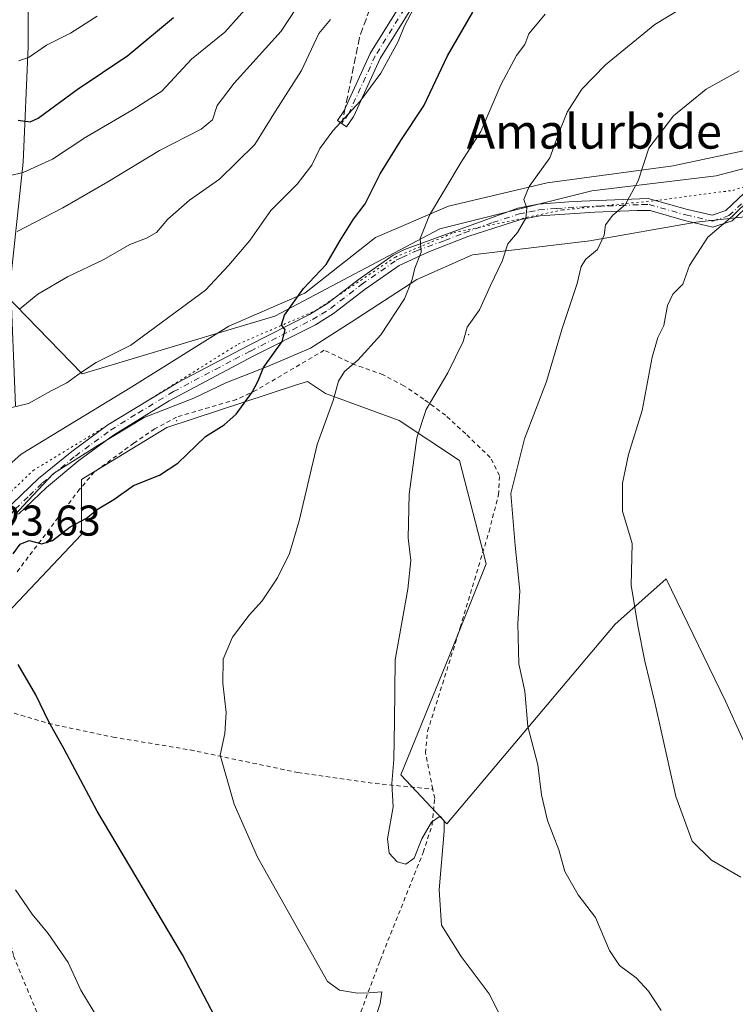
# Model space of a CAD drawing. Units: metres. Extents: x 583121 to 586543, y 4765952 to 4768307.
# Drawn here: x 585121 to 585288, y 4767666 to 4767895 of the extents above; entities that cross this region are included whole.
import ezdxf
from ezdxf.enums import TextEntityAlignment as Align

# ---------------------------------------------------------------- set-up
doc = ezdxf.new("R2010")
doc.units = ezdxf.units.M
doc.header["$MEASUREMENT"] = 0
for name, pattern in [('DGN Style 2', [1.6480167562047852, 0.988810053722871, -0.6592067024819142]), ('DGN Style 3', [2.307223458686699, 1.648016756204785, -0.6592067024819142]), ('DGN Style 4', [2.6384748266838614, 1.318413404963828, -0.6592067024819142, 0.001648016756204785, -0.6592067024819142]), ('DGN Style 5', [1.1536117293433497, 0.4944050268614355, -0.6592067024819142])]:
    doc.linetypes.add(name, pattern=pattern)
for name, color, linetype, lineweight in [('Alambrada', 7, 'DGN Style 2', 0), ('Arbolado forestal CxS', 92, 'Continuous', 0), ('Camino Cxs', 7, 'Continuous', 0), ('Camino eje', 30, 'DGN Style 4', 13), ('Centroide de Edificación ligera', 7, 'Continuous', 0), ('Corriente natural lineal', 142, 'Continuous', 13), ('Curva de nivel maestra', 30, 'Continuous', 30), ('Curva de nivel normal', 30, 'Continuous', 0), ('Pastizal CxS', 92, 'Continuous', 0), ('Prado CxS', 92, 'Continuous', 0), ('Rótulo de punto de cota en terreno', 7, 'Continuous', 0), ('Senda', 7, 'DGN Style 3', 0), ('Senda no paivmentada conexión', 7, 'DGN Style 3', 0), ('Texto cartográfico', 7, 'Continuous', 0), ('Vía pecuaria CxS', 92, 'Continuous', 13), ('Vía pecuaria eje', 92, 'DGN Style 5', 0)]:
    doc.layers.add(name, color=color, linetype=linetype, lineweight=lineweight)
doc.styles.add('Style-Arial', font='txt')

# ---------------------------------------------------------------- blocks, each defined once
blk = doc.blocks.new('*U14')
at = {"layer": 'Prado CxS', "color": 92, "linetype": 'Continuous', "lineweight": 0}
blk.add_polyline3d([(585111.9442999996, 4767750.257099999, 724.3307999999961), (585135.8570999998, 4767775.495100001, 724.8683000000019), (585135.9095000001, 4767788.3079, 723.3571999999986), (585155.7138999999, 4767800.4451, 722.8996000000043), (585185.7074999996, 4767810.238500001, 726.8369999999995), (585188.4678999997, 4767811.139699999, 727.4308000000019), (585192.6275000004, 4767808.301100001, 728.7807999999933), (585209.7824999997, 4767802.063100001, 733.246499999994), (585223.8170999996, 4767792.705900001, 736.6903000000021), (585230.0603, 4767768.712099999, 738.4348999999929), (585221.5321000004, 4767747.374100001, 736.8515999999945), (585210.1847000001, 4767719.592499999, 735.0026000000071), (585220.9067000002, 4767708.230900001, 735.4857000000048), (585260.0450999998, 4767754.7005, 743.9719999999944), (585265.5586999999, 4767759.5723, 745.0804999999964), (585271.9167, 4767765.190300001, 746.1420000000071), (585285.7329000002, 4767736.725299999, 747.2669000000024), (585297.1127000004, 4767711.610900001, 747.3453000000009), (585318.3426999999, 4767689.5211, 747.3908999999985), (585352.0217000004, 4767673.487700001, 736.4000999999989), (585353.1117000004, 4767669.9353, 734.5764999999956), (585367.1473000003, 4767655.898499999, 726.1410999999936)], dxfattribs=at)
blk = doc.blocks.new('*U16')
at = {"layer": 'Camino Cxs', "color": 7, "linetype": 'Continuous', "lineweight": 0}
blk.add_polyline3d([(585216.4611000001, 4767904.1227, 735.6402999999991), (585205.3913000004, 4767886.252900001, 734.3699000000051), (585199.2216999996, 4767872.8015, 738.0507000000072), (585199.1661, 4767872.693499999, 738.0302999999985), (585199.1113, 4767872.606899999, 738.0111999999937), (585197.5822999999, 4767870.3837, 737.8488999999972), (585195.4398999996, 4767871.857100001, 736.5573000000004), (585196.9052999998, 4767873.987700001, 737.3426999999938), (585203.0619000001, 4767887.410499999, 733.516499999998), (585203.1177000003, 4767887.5185, 733.4940999999964), (585203.1382999998, 4767887.553099999, 733.5133999999962), (585214.2141000004, 4767905.432700001, 734.3546000000061)], dxfattribs=at)

msp = doc.modelspace()

# ---------------------------------------------------------------- linework, layer by layer
at = {"layer": 'Alambrada', "color": 7, "linetype": 'DGN Style 2', "lineweight": 0}
for points in [[(585217.6401000004, 4767716.290100001, 742.3423999999941), (585215.9301000005, 4767724.690099999, 739.2540000000009), (585216.4101, 4767729.7401, 740.0173000000068), (585224.0100999996, 4767753.890100001, 739.4851999999955), (585230.7200999996, 4767776.220100001, 749.7728000000062), (585232.9200999998, 4767784.770099999, 750.6062999999995), (585233.1700999998, 4767789.2601, 748.1690999999992), (585231.0100999996, 4767793.420100001, 746.1690999999992), (585225.2801000001, 4767798.9301, 746.8392000000022), (585220.5701000001, 4767803.2601, 745.8009000000021), (585215.5301000001, 4767807.0101, 745.3540999999968), (585210.8901000004, 4767810.140100001, 741.3338999999978), (585206.0500999996, 4767812.690099999, 734.8071999999956), (585199.4801000003, 4767815.0101, 730.9652999999962), (585192.3701, 4767818.380100001, 729.0807999999961), (585176.5301000001, 4767809.090100001, 732.8181000000042), (585171.9600999998, 4767806.9301, 730.2467000000034), (585158.0100999996, 4767802.850099999, 726.3361000000006), (585152.9200999998, 4767800.140100001, 724.8861999999937), (585148.0500999996, 4767796.770099999, 724.9835000000021), (585138.8501000004, 4767790.0601, 729.936400000006), (585135.4401000004, 4767786.050100001, 730.4219000000013), (585120.5301000001, 4767766.380100001, 728.3867000000029)], [(585112.3201000001, 4767736.340100001, 726.7685000000056), (585111.7600999996, 4767731.020099999, 727.4508999999962), (585111.9200999998, 4767712.300100001, 728.8141000000034), (585120.0500999996, 4767677.5101, 733.407600000006), (585127.5301000001, 4767659.4301, 727.624100000001), (585133.7600999996, 4767645.9001, 727.826199999996), (585139.8000999996, 4767635.100099999, 729.4777999999933), (585144.7600999996, 4767619.5101, 728.4585999999982), (585146.0900999998, 4767613.9901, 725.7740999999951), (585158.0500999996, 4767614.710100001, 722.9513000000007), (585168.0100999996, 4767616.550100001, 728.6184999999969), (585175.4801000003, 4767620.2301, 730.4758000000003), (585180.3701, 4767624.380100001, 735.0439000000042), (585184.7200999996, 4767629.420100001, 735.3466000000044), (585189.6901000004, 4767636.9301, 736.2667999999976), (585194.7701000003, 4767647.020099999, 735.0960000000051), (585200.3201000001, 4767662.9301, 735.4893000000012), (585205.3701, 4767676.460100001, 741.9054999999935), (585215.4001000002, 4767701.5801, 741.0335000000051), (585217.4801000003, 4767707.9801, 741.8536000000023), (585218.0800999999, 4767714.140100001, 742.2498999999953), (585217.6401000004, 4767716.290100001, 742.3423999999941)], [(585112.3201000001, 4767736.340100001, 726.7685000000056), (585128.1700999998, 4767731.5701, 727.2335000000021), (585143.2401000002, 4767728.380100001, 728.156799999997), (585161.1700999998, 4767725.4101, 731.3081999999995), (585186.2401000002, 4767720.130100001, 734.8974000000018), (585204.2401000002, 4767717.5801, 737.1396999999997), (585217.6401000004, 4767716.290100001, 742.3423999999941)]]:
    msp.add_polyline3d(points, dxfattribs=at)
at = {"layer": 'Arbolado forestal CxS', "color": 92, "linetype": 'Continuous', "lineweight": 0}
for points in [[(585553.2969000004, 4767828.6555, 779.0626000000047), (585541.0652999999, 4767827.1195, 777.715400000001), (585516.6700999998, 4767815.563899999, 775.7195999999968), (585494.8432999998, 4767829.687899999, 770.8316999999952), (585487.8350999998, 4767830.9033, 769.595100000006), (585464.0761000002, 4767835.023700001, 764.8781000000017), (585438.1628999999, 4767832.669299999, 761.0999000000012), (585415.4210999999, 4767830.602299999, 758.0405999999931), (585387.4080999997, 4767833.550899999, 754.5886000000029), (585354.8685, 4767860.3179, 747.1533000000054), (585341.1485000001, 4767862.048699999, 747.0035000000062), (585340.3497000001, 4767862.149499999, 746.9808000000049), (585310.2237, 4767865.950099999, 745.2473000000027), (585309.4461000003, 4767865.7445, 745.2219000000041), (585283.5853000004, 4767858.939300001, 743.2122999999993), (585254.6491, 4767855.486500001, 737.1364999999934), (585219.2461000001, 4767846.642300001, 730.0573000000004), (585180.8596999999, 4767826.322100001, 723.8031000000047), (585170.6875, 4767823.273499999, 721.888300000006), (585136.0116999998, 4767812.8793, 719.536500000002), (585115.3459000001, 4767834.1293, 714.2363000000041)], [(585115.3459000001, 4767834.1293, 714.2363000000041), (585136.0116999998, 4767812.8793, 719.536500000002), (585170.6875, 4767823.273499999, 721.888300000006), (585180.8596999999, 4767826.322100001, 723.8031000000047), (585219.2461000001, 4767846.642300001, 730.0573000000004), (585254.6491, 4767855.486500001, 737.1364999999934), (585283.5853000004, 4767858.939300001, 743.2122999999993), (585309.4461000003, 4767865.7445, 745.2219000000041), (585310.2237, 4767865.950099999, 745.2473000000027), (585340.3497000001, 4767862.149499999, 746.9808000000049), (585341.1485000001, 4767862.048699999, 747.0035000000062), (585354.8685, 4767860.3179, 747.1533000000054), (585387.4080999997, 4767833.550899999, 754.5886000000029), (585415.4210999999, 4767830.602299999, 758.0405999999931), (585438.1628999999, 4767832.669299999, 761.0999000000012), (585464.0761000002, 4767835.023700001, 764.8781000000017), (585487.8350999998, 4767830.9033, 769.595100000006), (585494.8432999998, 4767829.687899999, 770.8316999999952), (585516.6700999998, 4767815.563899999, 775.7195999999968), (585541.0652999999, 4767827.1195, 777.715400000001), (585553.2969000004, 4767828.6555, 779.0626000000047)]]:
    msp.add_polyline3d(points, dxfattribs=at)
at = {"layer": 'Camino Cxs', "color": 7, "linetype": 'Continuous', "lineweight": 0}
for points in [[(585216.4611000001, 4767904.1227, 735.6402999999991), (585205.3913000004, 4767886.252900001, 734.3699000000051), (585199.2216999996, 4767872.8015, 738.0507000000072), (585199.1661, 4767872.693499999, 738.0302999999985), (585199.1113, 4767872.606899999, 738.0111999999937), (585197.5822999999, 4767870.3837, 737.8488999999972), (585195.4398999996, 4767871.857100001, 736.5573000000004), (585196.9052999998, 4767873.987700001, 737.3426999999938), (585203.0619000001, 4767887.410499999, 733.516499999998), (585203.1177000003, 4767887.5185, 733.4940999999964), (585203.1382999998, 4767887.553099999, 733.5133999999962), (585214.2141000004, 4767905.432700001, 734.3546000000061)], [(585099.1700999998, 4767762.140100001, 724.5314999999973), (585102.2901, 4767764.0601, 723.7770000000019), (585106.2701000003, 4767767.090100001, 723.6404999999941), (585119.8101000004, 4767782.700099999, 724.1444000000047), (585125.8901000004, 4767788.540100001, 723.380999999994), (585133.6101000002, 4767794.860099999, 724.725099999996), (585141.9801000003, 4767801.030099999, 722.6051000000007), (585158.2701000003, 4767810.870100001, 722.5469000000013), (585174.5701000001, 4767819.420100001, 724.7342000000062), (585188.9700999996, 4767826.700099999, 729.5893000000069), (585193.1801000005, 4767829.3201, 731.3582000000025), (585200.2500999998, 4767834.780099999, 731.0304000000033), (585208.4200999998, 4767840.4801, 729.7589000000008), (585211.0500999996, 4767841.8201, 730.2157000000007), (585237.4001000002, 4767851.4301, 739.5053999999947), (585242.1300999997, 4767852.380100001, 741.3546000000061), (585250.2901, 4767853.020099999, 741.9945000000008), (585267.7435, 4767853.662699999, 750.8010000000068), (585276.8831000002, 4767851.158299999, 747.7966000000015), (585282.6716999998, 4767849.8225, 745.7013000000007), (585285.8378999997, 4767850.877900001, 745.8260000000009), (585294.4414999997, 4767859.0121, 749.8931000000011), (585300.9846999999, 4767863.256300001, 752.3469999999944)], [(585119.8101000004, 4767782.700099999, 724.1444000000047), (585125.8901000004, 4767788.540100001, 723.380999999994), (585133.6101000002, 4767794.860099999, 724.725099999996), (585141.9801000003, 4767801.030099999, 722.6051000000007), (585158.2701000003, 4767810.870100001, 722.5469000000013), (585174.5701000001, 4767819.420100001, 724.7342000000062), (585188.9700999996, 4767826.700099999, 729.5893000000069), (585193.1801000005, 4767829.3201, 731.3582000000025), (585200.2500999998, 4767834.780099999, 731.0304000000033), (585208.4200999998, 4767840.4801, 729.7589000000008), (585211.0500999996, 4767841.8201, 730.2157000000007), (585237.4001000002, 4767851.4301, 739.5053999999947), (585242.1300999997, 4767852.380100001, 741.3546000000061), (585250.2901, 4767853.020099999, 741.9945000000008), (585267.7435, 4767853.662699999, 750.8010000000068), (585276.8831000002, 4767851.158299999, 747.7966000000015), (585282.6716999998, 4767849.8225, 745.7013000000007), (585285.8378999997, 4767850.877900001, 745.8260000000009), (585294.4414999997, 4767859.0121, 749.8931000000011)], [(585296.1174999997, 4767856.881100001, 747.9760999999999), (585287.2587000001, 4767848.5053, 745.8608999999997), (585282.8049, 4767847.0207, 745.5822000000044), (585276.2109000003, 4767848.542500001, 746.5149999999995), (585268.1857000003, 4767850.905300001, 748.9792000000016), (585265.1700999998, 4767850.860099999, 748.0283999999957), (585255.3400999998, 4767850.5001, 744.5338000000047), (585242.5100999996, 4767849.670100001, 739.0381999999955), (585238.1501000002, 4767848.790100001, 737.0366000000067), (585225.7901, 4767844.8101, 732.9527999999991), (585216.6700999998, 4767841.2401, 730.9296999999933), (585209.8300999999, 4767838.130100001, 729.4266000000061), (585201.8701, 4767832.5801, 728.8331999999937), (585194.5401, 4767826.920100001, 729.3551000000007), (585190.3101000004, 4767824.3101, 728.1067000000039), (585175.8201000001, 4767816.9901, 726.673299999995), (585156.2600999996, 4767806.630100001, 723.2900999999983), (585143.3300999999, 4767798.630100001, 723.637600000002), (585135.2901, 4767792.700099999, 727.825100000002), (585127.7100999998, 4767786.4901, 725.6689999999944), (585121.2200999996, 4767780.2301, 727.4184999999999)], [(585296.1174999997, 4767856.881100001, 747.9760999999999), (585287.2587000001, 4767848.5053, 745.8608999999997), (585282.8049, 4767847.0207, 745.5822000000044), (585276.2109000003, 4767848.542500001, 746.5149999999995), (585268.1857000003, 4767850.905300001, 748.9792000000016), (585265.1700999998, 4767850.860099999, 748.0283999999957), (585255.3400999998, 4767850.5001, 744.5338000000047), (585242.5100999996, 4767849.670100001, 739.0381999999955), (585238.1501000002, 4767848.790100001, 737.0366000000067), (585225.7901, 4767844.8101, 732.9527999999991), (585216.6700999998, 4767841.2401, 730.9296999999933), (585209.8300999999, 4767838.130100001, 729.4266000000061), (585201.8701, 4767832.5801, 728.8331999999937), (585194.5401, 4767826.920100001, 729.3551000000007), (585190.3101000004, 4767824.3101, 728.1067000000039), (585175.8201000001, 4767816.9901, 726.673299999995), (585156.2600999996, 4767806.630100001, 723.2900999999983), (585143.3300999999, 4767798.630100001, 723.637600000002), (585135.2901, 4767792.700099999, 727.825100000002), (585127.7100999998, 4767786.4901, 725.6689999999944), (585121.2200999996, 4767780.2301, 727.4184999999999)]]:
    msp.add_polyline3d(points, dxfattribs=at)
at = {"layer": 'Camino eje', "color": 30, "linetype": 'DGN Style 4', "lineweight": 13}
for points in [[(585215.3558999998, 4767904.8073, 734.9541999999929), (585204.2434, 4767886.8685, 733.9226999999955), (585198.0401, 4767873.343499999, 737.7749999999943), (585196.5110999999, 4767871.120300001, 737.2599999999949)], [(585171.5307, 4767816.2829, 724.8374999999943), (585175.1951000001, 4767818.2051, 725.4391000000034), (585189.6401000004, 4767825.505100001, 728.8377000000038), (585191.7550999997, 4767826.8101, 729.9180000000051), (585193.8601000002, 4767828.120100001, 730.3035999999993), (585201.0601000004, 4767833.6801, 729.9774999999936), (585209.1250999998, 4767839.3051, 729.5648999999976), (585210.4401000004, 4767839.975099999, 729.8589999999967), (585213.8601000002, 4767841.530099999, 730.4750000000058), (585220.4474999999, 4767843.932499999, 732.0381000000052), (585225.0075000003, 4767845.717499999, 732.8640000000014), (585231.5950999996, 4767848.120100001, 734.641499999998), (585237.7751000002, 4767850.110099999, 738.2544000000053), (585240.1401000004, 4767850.585100001, 739.2884999999952), (585242.3201000001, 4767851.0251, 740.1916999999958), (585246.4001000002, 4767851.345100001, 738.7966000000015), (585252.8151000004, 4767851.7601, 743.7228000000032), (585261.4151, 4767852.0801, 748.3951999999991), (585266.3300999999, 4767852.2601, 749.7085999999982), (585267.9644999999, 4767852.284499999, 750.0380000000005), (585276.5471000001, 4767849.850299999, 747.1686999999947), (585282.7383000003, 4767848.421499999, 745.4548000000068), (585286.5482999999, 4767849.691500001, 745.8053999999976), (585295.2795000002, 4767857.946699999, 748.5960999999952)], [(585099.6167000001, 4767760.220100001, 724.9545999999973), (585100.1651, 4767761.145099999, 724.5495999999986), (585103.0651000004, 4767762.9301, 723.801900000006), (585105.0551000005, 4767764.4451, 723.7611000000034), (585107.2100999998, 4767766.090100001, 723.6947999999975), (585108.9401000004, 4767767.905099999, 723.9649999999965), (585115.7100999998, 4767775.710100001, 724.0225999999967), (585120.5151000004, 4767781.465100001, 725.5142000000051), (585123.7600999996, 4767784.595100001, 725.3601999999955), (585126.8000999996, 4767787.515100001, 723.8190999999933), (585134.4501, 4767793.780099999, 726.1687999999995), (585142.6551000001, 4767799.8301, 723.1054000000004), (585149.1201, 4767803.8301, 722.734700000001), (585157.2651000004, 4767808.7501, 722.7007000000012), (585167.0450999998, 4767813.9301, 723.2090000000027), (585171.5307, 4767816.2829, 724.8374999999943)]]:
    msp.add_polyline3d(points, dxfattribs=at)
at = {"layer": 'Centroide de Edificación ligera', "color": 7, "linetype": 'Continuous', "lineweight": 0}
for p in [(585226, 4767822, 735.2341000000015), (585158, 4767802, 726.505999999994)]:
    msp.add_point(p, dxfattribs=at)
at = {"layer": 'Corriente natural lineal', "color": 142, "linetype": 'Continuous', "lineweight": 13}
msp.add_polyline3d([(585120.4901000002, 4767805.420100001, 719.4756000000052), (585119.3701, 4767834.460100001, 713.3712999999989), (585122.2901, 4767862.140100001, 702.8169000000053), (585123.4801000003, 4767888.9301, 693.0329000000056), (585123.4801000003, 4767899.040100001, 689.3891000000004), (585122.8300999999, 4767909.5701, 686.2366000000038), (585123.1901000004, 4767920.960100001, 683.5835999999981), (585124.8901000004, 4767935.590100001, 677.8565999999992), (585124.8101000004, 4767941.8201, 675.257500000007), (585124.0100999996, 4767955.340100001, 669.2924000000058), (585131.0100999996, 4767979.840100001, 667.1763000000064)], dxfattribs=at)
at = {"layer": 'Curva de nivel maestra', "color": 30, "linetype": 'Continuous', "lineweight": 30, "flags": 128}
for points, elevation in [([(585120.0099999999, 4767770.9901), (585121.6200000001, 4767773.270099999), (585123.7100000001, 4767774.1601), (585126.6500000004, 4767773.360099999), (585129.1500000004, 4767774.100099999), (585133.2599999999, 4767777.3201), (585137.0599999996, 4767779.340100001), (585139.7199999997, 4767781.5101), (585143.3899999997, 4767783.6601), (585147.9600000001, 4767786.9301), (585154.0099999999, 4767789.3201), (585158.2999999998, 4767792.100099999), (585164.7199999997, 4767798.300100001), (585169.0599999996, 4767801.040100001), (585171.8700000001, 4767803.520099999), (585175.6100000005, 4767808.600099999), (585176.9600000001, 4767811.2501), (585178.2100000001, 4767814.4001), (585182.6100000005, 4767820.420100001), (585183.2599999999, 4767823.1501), (585182.4199999999, 4767824.300100001), (585183.1500000004, 4767826.540100001), (585187.54, 4767832.720100001), (585192.7999999998, 4767838.300100001), (585196.04, 4767843.890100001), (585199.1799999997, 4767848.860099999), (585201.8799999999, 4767852.450099999), (585205.4100000003, 4767859.450099999), (585210.2199999997, 4767867.200099999), (585215.5199999996, 4767875.210100001), (585221.0599999996, 4767886.8301), (585226.9500000002, 4767896.9901)], 725), ([(585121.1399999997, 4767871.880100001), (585123.9100000003, 4767871.4801), (585125.8099999996, 4767872.350099999), (585134.8899999997, 4767879.0101), (585146.7000000002, 4767886.950099999), (585157.2599999999, 4767895.8101)], 700), ([(585167.6600000003, 4767661.940099999), (585159.3899999997, 4767677.7401), (585139.4900000002, 4767711.200099999), (585131.8700000001, 4767725.590100001), (585128.2400000002, 4767731.960100001), (585125.29, 4767738.200099999), (585121.1600000003, 4767745.300100001)], 725)]:
    msp.add_lwpolyline(points, dxfattribs=dict(at, elevation=elevation))
at = {"layer": 'Curva de nivel normal', "color": 30, "linetype": 'Continuous', "lineweight": 0, "flags": 128}
for points, elevation in [([(585120.9000000004, 4767845.970000001), (585131.54, 4767851.52), (585141.9800000004, 4767857.58), (585154.0199999996, 4767864.880000001), (585163.7199999997, 4767869.789999999), (585166.3799999999, 4767871.949999999), (585167.4500000002, 4767875.300000001), (585171.4400000004, 4767880.52), (585182.3300000001, 4767892.640000001), (585189.5999999996, 4767903.800000001)], 710), ([(585118.9500000002, 4767858.99), (585122.2800000003, 4767859.75), (585129.0999999996, 4767862.850000001), (585136.9100000003, 4767867.970000001), (585147.8799999999, 4767874.42), (585154.5899999999, 4767878.680000001), (585161.4500000002, 4767886.08), (585169.2400000002, 4767892.359999999), (585175.9199999999, 4767899.83)], 705), ([(585235.8799999999, 4767658.58), (585230.7199999997, 4767668.689999999), (585224.2300000004, 4767677.32), (585219.6799999997, 4767684.66), (585219.0999999996, 4767692.890000001), (585220.3099999996, 4767706.480000001), (585220.2400000002, 4767708.850000001), (585219.3200000003, 4767709.980000001), (585217.3200000003, 4767708.57), (585215.1100000005, 4767704.75), (585213.3200000003, 4767700.220000001), (585211.3899999997, 4767698.869999999), (585209.3600000005, 4767699.380000001), (585207.4800000004, 4767701.369999999), (585207.0700000003, 4767704.710000001), (585208.3799999999, 4767712.189999999), (585208.0599999996, 4767717.59), (585208.54, 4767723.220000001), (585208.7300000004, 4767732.029999999), (585208.8399999999, 4767746.369999999), (585211.79, 4767762.77), (585212.5199999996, 4767769.5), (585211.9299999997, 4767774.76), (585212.1600000003, 4767784.880000001), (585213.9199999999, 4767798), (585216.0999999996, 4767804.57), (585221.0999999996, 4767813.119999999), (585224.7000000002, 4767820.449999999), (585225.6500000004, 4767823.779999999), (585228.5199999996, 4767827.779999999), (585231.0700000003, 4767833.449999999), (585233.7800000003, 4767839.119999999), (585235.0999999996, 4767843.119999999), (585237.3200000003, 4767845.779999999), (585239.2599999999, 4767849.119999999), (585239.5099999999, 4767851.449999999), (585238.8499999996, 4767853.449999999), (585240.0499999998, 4767856.449999999), (585244.8399999999, 4767863.119999999), (585247, 4767869.119999999), (585248.9299999997, 4767873.779999999), (585252.3300000001, 4767879.119999999), (585257.7999999998, 4767884.779999999), (585269.3099999996, 4767894.130000001), (585278.5, 4767899.710000001)], 735), ([(585119.3300000001, 4767805.02), (585123.5800000001, 4767806.02), (585128.8399999999, 4767808.970000001), (585132.4600000001, 4767810.77), (585135.9100000003, 4767813.26), (585139.3099999996, 4767815.560000001), (585147.3899999997, 4767819.57), (585164.7199999997, 4767832.359999999), (585170.0599999996, 4767838.109999999), (585175.0599999996, 4767843.9), (585179.9600000001, 4767850.880000001), (585186.0300000003, 4767857.050000001), (585189.4699999997, 4767861.449999999), (585191.3499999996, 4767865.300000001), (585194.3700000001, 4767869.41), (585200.7199999997, 4767876.350000001), (585205.5599999996, 4767882.850000001), (585209.5999999996, 4767890.24), (585211.04, 4767893.83), (585213.2199999997, 4767897.960000001)], 720), ([(585121.3099999996, 4767885.710000001), (585123.7100000001, 4767886.52), (585127.7199999997, 4767889.369999999), (585133.3300000001, 4767892.140000001), (585139.5, 4767896.130000001)], 694.9999999999999), ([(585203.3399999999, 4767660.279999999), (585205.3899999997, 4767666.430000001), (585205.75, 4767669.16), (585202.79, 4767668.890000001), (585200.1399999997, 4767668.859999999), (585195.9400000004, 4767669.560000001), (585193.1500000004, 4767671.539999999), (585176.8200000003, 4767700.439999999), (585171.3799999999, 4767712.810000001), (585168.1299999999, 4767724.230000001), (585169.2300000004, 4767729.199999999), (585169.5700000003, 4767734.119999999), (585168.7599999999, 4767740.960000001), (585168.8600000005, 4767746.529999999), (585171, 4767751.630000001), (585174.9100000003, 4767756.77), (585177.9400000004, 4767760.109999999), (585181.4699999997, 4767765.439999999), (585184.2599999999, 4767771.109999999), (585186.5099999999, 4767778.699999999), (585190.7599999999, 4767796.460000001), (585194.4199999999, 4767806.720000001), (585195.6500000004, 4767811.199999999), (585197.0999999996, 4767813.470000001), (585200.1799999997, 4767816.09), (585205.5300000003, 4767822), (585211.0300000003, 4767830.369999999), (585212.8600000005, 4767834.84), (585213.4400000004, 4767837.460000001), (585214.9600000001, 4767841.199999999), (585214.7100000001, 4767844.4), (585216.8799999999, 4767849.779999999), (585224.2199999997, 4767862.16), (585228.7699999996, 4767869.300000001), (585233.4500000002, 4767880.16), (585237.1299999999, 4767886.939999999), (585239.0700000003, 4767889.49), (585240, 4767891.970000001), (585243.7999999998, 4767896.539999999)], 730), ([(585121.4199999999, 4767827.9), (585125.7400000002, 4767831.449999999), (585132.5999999996, 4767835.449999999), (585141.0599999996, 4767839.470000001), (585147.1100000005, 4767843), (585151.04, 4767844.42), (585153.3399999999, 4767845.789999999), (585155.9400000004, 4767848.859999999), (585160.9800000004, 4767853.27), (585167.9600000001, 4767858.199999999), (585176.2000000002, 4767866.24), (585181.0199999996, 4767873.99), (585187.04, 4767883.439999999), (585191.0999999996, 4767892.039999999), (585193.8200000003, 4767895.350000001)], 715), ([(585270.7699999996, 4767664.800000001), (585267.8399999999, 4767669.33), (585264.9800000004, 4767672.359999999), (585261.0899999999, 4767675.230000001), (585258.7800000003, 4767678.76), (585255.4699999997, 4767686.42), (585251.4900000002, 4767691.720000001), (585248.3200000003, 4767697.109999999), (585246.9400000004, 4767702.17), (585244.3200000003, 4767709.01), (585242.9199999999, 4767715), (585242.04, 4767721.939999999), (585239.7199999997, 4767730.890000001), (585239.0300000003, 4767739.100000001), (585237.6600000003, 4767745.449999999), (585237.4000000004, 4767754.77), (585237.9199999999, 4767762.41), (585236.79, 4767772.949999999), (585235.7599999999, 4767785.08), (585239, 4767797.779999999), (585244.0700000003, 4767811.119999999), (585247.7199999997, 4767823.449999999), (585251.2100000001, 4767833.890000001), (585252.1699999999, 4767837.890000001), (585253.2699999996, 4767839.560000001), (585255.9400000004, 4767841.779999999), (585257.5199999996, 4767845.130000001), (585257.8099999996, 4767847.58), (585259.5499999998, 4767849.800000001), (585262.4000000004, 4767852.199999999), (585265.4500000002, 4767857.779999999), (585267.9400000004, 4767865.4), (585273.6500000004, 4767872.939999999), (585281.2699999996, 4767879.130000001), (585288.9100000003, 4767883.359999999)], 740), ([(585289.3399999999, 4767695.789999999), (585282.5199999996, 4767699.75), (585277.9500000002, 4767704.220000001), (585274.1900000004, 4767714.560000001), (585269.2999999998, 4767736.430000001), (585266.9699999997, 4767746.029999999), (585265.3200000003, 4767754.279999999), (585263.7999999998, 4767763.76), (585264.04, 4767773.439999999), (585261.7999999998, 4767780.939999999), (585261.7599999999, 4767787.439999999), (585263.1900000004, 4767794.119999999), (585266.3200000003, 4767804.359999999), (585268.6500000004, 4767816.76), (585269.9699999997, 4767821.359999999), (585271.3600000005, 4767824.119999999), (585272.2100000001, 4767828.779999999), (585273.5099999999, 4767831.449999999), (585275.8200000003, 4767833.779999999), (585277.4000000004, 4767838.100000001), (585281.6600000003, 4767844.720000001), (585287.4000000004, 4767849.58), (585291.5599999996, 4767853.689999999)], 745), ([(585139.6600000003, 4767663.029999999), (585135.7599999999, 4767669.52), (585132.7999999998, 4767675.99), (585128.1500000004, 4767682.689999999), (585124.4100000003, 4767687.230000001), (585120.5199999996, 4767692.890000001)], 720)]:
    msp.add_lwpolyline(points, dxfattribs=dict(at, elevation=elevation))
at = {"layer": 'Pastizal CxS', "color": 92, "linetype": 'Continuous', "lineweight": 0}
for points in [[(585115.3459000001, 4767834.1293, 714.2363000000041), (585136.0116999998, 4767812.8793, 719.536500000002), (585170.6875, 4767823.273499999, 721.888300000006), (585180.8596999999, 4767826.322100001, 723.8031000000047), (585219.2461000001, 4767846.642300001, 730.0573000000004), (585254.6491, 4767855.486500001, 737.1364999999934), (585283.5853000004, 4767858.939300001, 743.2122999999993), (585309.4461000003, 4767865.7445, 745.2219000000041), (585310.2237, 4767865.950099999, 745.2473000000027), (585340.3497000001, 4767862.149499999, 746.9808000000049), (585341.1485000001, 4767862.048699999, 747.0035000000062), (585354.8685, 4767860.3179, 747.1533000000054), (585387.4080999997, 4767833.550899999, 754.5886000000029), (585415.4210999999, 4767830.602299999, 758.0405999999931), (585438.1628999999, 4767832.669299999, 761.0999000000012), (585464.0761000002, 4767835.023700001, 764.8781000000017), (585487.8350999998, 4767830.9033, 769.595100000006), (585494.8432999998, 4767829.687899999, 770.8316999999952), (585516.6700999998, 4767815.563899999, 775.7195999999968), (585541.0652999999, 4767827.1195, 777.715400000001), (585553.2969000004, 4767828.6555, 779.0626000000047)], [(585115.3459000001, 4767834.1293, 714.2363000000041), (585136.0116999998, 4767812.8793, 719.536500000002), (585170.6875, 4767823.273499999, 721.888300000006), (585180.8596999999, 4767826.322100001, 723.8031000000047), (585219.2461000001, 4767846.642300001, 730.0573000000004), (585254.6491, 4767855.486500001, 737.1364999999934), (585283.5853000004, 4767858.939300001, 743.2122999999993), (585309.4461000003, 4767865.7445, 745.2219000000041), (585310.2237, 4767865.950099999, 745.2473000000027), (585340.3497000001, 4767862.149499999, 746.9808000000049), (585341.1485000001, 4767862.048699999, 747.0035000000062), (585354.8685, 4767860.3179, 747.1533000000054), (585387.4080999997, 4767833.550899999, 754.5886000000029), (585415.4210999999, 4767830.602299999, 758.0405999999931), (585438.1628999999, 4767832.669299999, 761.0999000000012), (585464.0761000002, 4767835.023700001, 764.8781000000017), (585487.8350999998, 4767830.9033, 769.595100000006), (585494.8432999998, 4767829.687899999, 770.8316999999952), (585516.6700999998, 4767815.563899999, 775.7195999999968), (585541.0652999999, 4767827.1195, 777.715400000001), (585553.2969000004, 4767828.6555, 779.0626000000047)], [(585318.3426999999, 4767689.5211, 747.3908999999985), (585297.1127000004, 4767711.610900001, 747.3453000000009), (585285.7329000002, 4767736.725299999, 747.2669000000024), (585271.9167, 4767765.190300001, 746.1420000000071), (585265.5586999999, 4767759.5723, 745.0804999999964), (585260.0450999998, 4767754.7005, 743.9719999999944), (585220.9067000002, 4767708.230900001, 735.4857000000048), (585210.1847000001, 4767719.592499999, 735.0026000000071), (585221.5321000004, 4767747.374100001, 736.8515999999945), (585230.0603, 4767768.712099999, 738.4348999999929), (585223.8170999996, 4767792.705900001, 736.6903000000021), (585209.7824999997, 4767802.063100001, 733.246499999994), (585192.6275000004, 4767808.301100001, 728.7807999999933), (585188.4678999997, 4767811.139699999, 727.4308000000019), (585185.7074999996, 4767810.238500001, 726.8369999999995), (585155.7138999999, 4767800.4451, 722.8996000000043), (585135.9095000001, 4767788.3079, 723.3571999999986), (585135.8570999998, 4767775.495100001, 724.8683000000019), (585111.9442999996, 4767750.257099999, 724.3307999999961), (585088.1546999998, 4767751.122500001, 722.2176000000036), (585076.2511, 4767750.687100001, 722.3089000000036)], [(585297.1127000004, 4767711.610900001, 747.3453000000009), (585285.7329000002, 4767736.725299999, 747.2669000000024), (585271.9167, 4767765.190300001, 746.1420000000071), (585265.5586999999, 4767759.5723, 745.0804999999964), (585260.0450999998, 4767754.7005, 743.9719999999944), (585220.9067000002, 4767708.230900001, 735.4857000000048), (585210.1847000001, 4767719.592499999, 735.0026000000071), (585221.5321000004, 4767747.374100001, 736.8515999999945), (585230.0603, 4767768.712099999, 738.4348999999929), (585223.8170999996, 4767792.705900001, 736.6903000000021), (585209.7824999997, 4767802.063100001, 733.246499999994), (585192.6275000004, 4767808.301100001, 728.7807999999933), (585188.4678999997, 4767811.139699999, 727.4308000000019), (585185.7074999996, 4767810.238500001, 726.8369999999995), (585155.7138999999, 4767800.4451, 722.8996000000043), (585135.9095000001, 4767788.3079, 723.3571999999986), (585135.8570999998, 4767775.495100001, 724.8683000000019), (585111.9442999996, 4767750.257099999, 724.3307999999961)]]:
    msp.add_polyline3d(points, dxfattribs=at)
at = {"layer": 'Prado CxS', "color": 92, "linetype": 'Continuous', "lineweight": 0}
msp.add_polyline3d([(585318.3426999999, 4767689.5211, 747.3908999999985), (585297.1127000004, 4767711.610900001, 747.3453000000009), (585285.7329000002, 4767736.725299999, 747.2669000000024), (585271.9167, 4767765.190300001, 746.1420000000071), (585265.5586999999, 4767759.5723, 745.0804999999964), (585260.0450999998, 4767754.7005, 743.9719999999944), (585220.9067000002, 4767708.230900001, 735.4857000000048), (585210.1847000001, 4767719.592499999, 735.0026000000071), (585221.5321000004, 4767747.374100001, 736.8515999999945), (585230.0603, 4767768.712099999, 738.4348999999929), (585223.8170999996, 4767792.705900001, 736.6903000000021), (585209.7824999997, 4767802.063100001, 733.246499999994), (585192.6275000004, 4767808.301100001, 728.7807999999933), (585188.4678999997, 4767811.139699999, 727.4308000000019), (585185.7074999996, 4767810.238500001, 726.8369999999995), (585155.7138999999, 4767800.4451, 722.8996000000043), (585135.9095000001, 4767788.3079, 723.3571999999986), (585135.8570999998, 4767775.495100001, 724.8683000000019), (585111.9442999996, 4767750.257099999, 724.3307999999961), (585088.1546999998, 4767751.122500001, 722.2176000000036), (585076.2511, 4767750.687100001, 722.3089000000036)], dxfattribs=at)
at = {"layer": 'Senda', "color": 7, "linetype": 'DGN Style 3', "lineweight": 0}
msp.add_polyline3d([(585260.9238999998, 4768072.914999999, 691.5489999999991), (585252.9863999998, 4768068.417099999, 692.7277999999933), (585241.6092999997, 4768065.2421, 696.3279999999941), (585223.6176000005, 4768057.833799999, 703.263699999996), (585211.7112999996, 4768051.483700001, 703.4244000000036), (585205.6259000005, 4768046.9858, 704.5090999999958), (585213.2988, 4768043.546200001, 705.3537000000069), (585229.7029999997, 4768035.079500001, 711.9168000000063), (585242.6676000003, 4768026.083699999, 713.0721999999951), (585246.3717999998, 4768019.4691, 713.781099999993), (585244.5197000002, 4768014.706599999, 716.5130000000064), (585234.0000999998, 4768004.090100001, 719.5050000000047), (585228.3101000004, 4767996.5001, 717.7486000000063), (585225.2050999999, 4767991.952400001, 720.6962000000058), (585223.6176000005, 4767984.544000001, 718.1431000000011), (585224.6759000003, 4767969.727299999, 726.9511000000057), (585217.7966999998, 4767947.8992, 727.4584999999935), (585214.3570999998, 4767936.9189, 727.5099000000046), (585209.1977000004, 4767921.8377, 730.6695000000037), (585207.6102, 4767910.725099999, 733.6382000000012), (585200.5987999998, 4767891.1459, 735.0274999999965), (585197.2496999997, 4767874.738500001, 737.5872999999993)], dxfattribs=at)
at = {"layer": 'Senda no paivmentada conexión', "color": 7, "linetype": 'DGN Style 3', "lineweight": 0, "extrusion": (-0.01765795760318558, -0.08650151938308277, 0.9960952181783138), "elevation": -422027.0901506529, "flags": 128}
msp.add_lwpolyline([(-380249.3858269779, 4769946.480504272), (-380249.3858269779, 4769942.773210583)], dxfattribs=at)
at = {"layer": 'Vía pecuaria CxS', "color": 92, "linetype": 'Continuous', "lineweight": 13}
for points in [[(585101.3198999995, 4767775.9639, 723.7648999999948), (585121.8071, 4767794.182399999, 722.3117000000058), (585147.5908000004, 4767809.8869, 722.4937999999966), (585170.1513999999, 4767823.980799999, 724.2079999999987), (585187.8777000001, 4767831.6317, 732.7832000000053), (585204.3225999996, 4767844.6209, 732.359500000006), (585221.2465000004, 4767851.8705, 737.9397000000026), (585244.2147000004, 4767857.307700001, 744.1699999999983), (585273.5743000006, 4767861.282500001, 751.7822000000016), (585293.1731000004, 4767865.463500001, 755.2403999999952)], [(585101.3198999995, 4767775.9639, 723.7648999999948), (585121.8071, 4767794.182399999, 722.3117000000058), (585147.5908000004, 4767809.8869, 722.4937999999966), (585170.1513999999, 4767823.980799999, 724.2079999999987), (585187.8777000001, 4767831.6317, 732.7832000000053), (585204.3225999996, 4767844.6209, 732.359500000006), (585221.2465000004, 4767851.8705, 737.9397000000026), (585244.2147000004, 4767857.307700001, 744.1699999999983), (585273.5743000006, 4767861.282500001, 751.7822000000016), (585293.1731000004, 4767865.463500001, 755.2403999999952)], [(585301.5642999997, 4767850.665300001, 751.1321000000025), (585278.9286000002, 4767848.171900001, 745.8432999999933), (585254.1893999996, 4767843.797499999, 740.1067999999942), (585226.8563999999, 4767840.5922, 733.2832000000053), (585213.9148000004, 4767834.817399999, 730.2584000000061), (585198.6621000003, 4767824.8847, 728.3077000000048), (585189.1869000001, 4767818.878900001, 730.2222999999941), (585179.159, 4767814.615700001, 732.1021000000038), (585169.4313000003, 4767810.8225, 726.1897000000026), (585161.9833000004, 4767807.254600001, 723.8080000000047), (585150.4938000003, 4767802.760199999, 723.0651000000071), (585139.6958, 4767796.2335, 724.9814999999944), (585129.3833, 4767789.7336, 724.7275999999983), (585122.3208, 4767782.1713, 725.7933000000049), (585120.1333, 4767779.7963, 726.6946000000025)], [(585301.5642999997, 4767850.665300001, 751.1321000000025), (585278.9286000002, 4767848.171900001, 745.8432999999933), (585254.1893999996, 4767843.797499999, 740.1067999999942), (585226.8563999999, 4767840.5922, 733.2832000000053), (585213.9148000004, 4767834.817399999, 730.2584000000061), (585198.6621000003, 4767824.8847, 728.3077000000048), (585189.1869000001, 4767818.878900001, 730.2222999999941), (585179.159, 4767814.615700001, 732.1021000000038), (585169.4313000003, 4767810.8225, 726.1897000000026), (585161.9833000004, 4767807.254600001, 723.8080000000047), (585150.4938000003, 4767802.760199999, 723.0651000000071), (585139.6958, 4767796.2335, 724.9814999999944), (585129.3833, 4767789.7336, 724.7275999999983), (585122.3208, 4767782.1713, 725.7933000000049), (585120.1333, 4767779.7963, 726.6946000000025)]]:
    msp.add_polyline3d(points, dxfattribs=at)
at = {"layer": 'Vía pecuaria eje', "color": 92, "linetype": 'DGN Style 5', "lineweight": 0}
msp.add_polyline3d([(585107.0103000002, 4767773.484200001, 723.5908000000054), (585124.6113999998, 4767790.392999999, 722.8326999999991), (585150.0574000003, 4767805.890699999, 722.6321999999927), (585172.3393999999, 4767819.8104, 723.5950000000012), (585190.3043999998, 4767827.565199999, 730.2918999999966), (585208.9194, 4767840.057, 729.7090999999928), (585222.5073999995, 4767845.730900001, 732.5513999999966), (585247.7953000005, 4767851.025699999, 738.5795000000071), (585270.4412000002, 4767853.295499999, 750.4584000000032), (585287.4261999996, 4767855.565400001, 748.7033999999985), (585296.8622000003, 4767858.5913, 748.7669000000024)], dxfattribs=at)

# ---------------------------------------------------------------- block references
at = {"layer": 'Camino Cxs', "color": 7, "linetype": 'Continuous', "lineweight": 0}
msp.add_blockref('*U16', (0, 0), dxfattribs=at)
at = {"layer": 'Prado CxS', "color": 92, "linetype": 'Continuous', "lineweight": 0}
msp.add_blockref('*U14', (0, 0), dxfattribs=at)

# ---------------------------------------------------------------- texts
at = {"layer": 'Rótulo de punto de cota en terreno', "color": 7, "linetype": 'Continuous', "lineweight": 0, "style": 'Style-Arial'}
msp.add_text('723,63', height=7.000000000000002, dxfattribs=at).set_placement((585111.2177999998, 4767775.2578))
at = {"layer": 'Texto cartográfico', "color": 7, "linetype": 'Continuous', "lineweight": 0, "style": 'Style-Arial'}
msp.add_text('Amalurbide', height=8, dxfattribs=at).set_placement((585255.2031463411, 4767869.280149999), align=Align.MIDDLE_CENTER)

doc.saveas('drawing.dxf')
